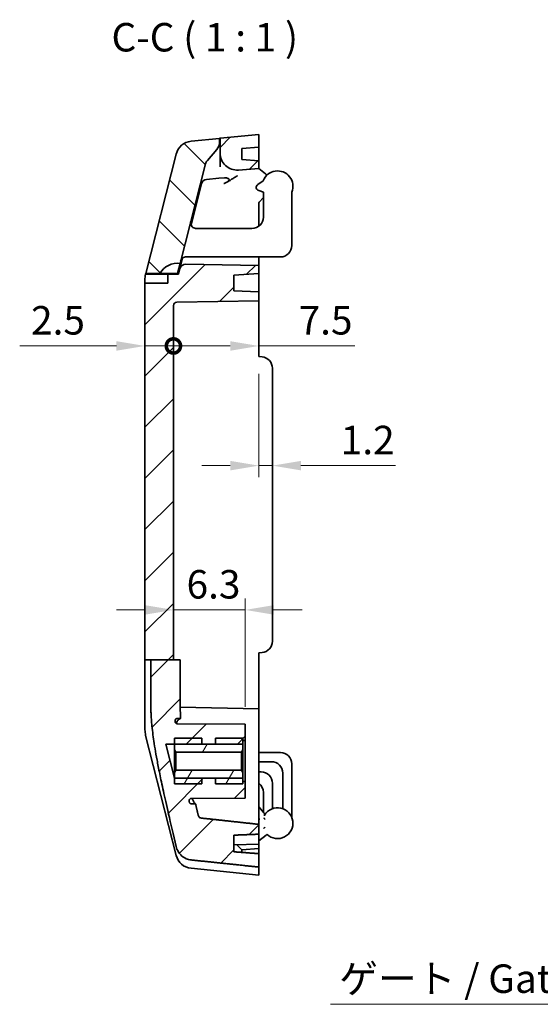
# Model space of a CAD drawing. Units: millimetres. Extents: x 10 to 1473, y 5 to 286.
# Drawn here: x 882 to 928, y 128 to 214 of the extents above; entities that cross this region are included whole.
import ezdxf

# ---------------------------------------------------------------- set-up
doc = ezdxf.new("R2010")
doc.units = ezdxf.units.MM
doc.header["$LTSCALE"] = 0.666667
doc.layers.get('Defpoints').update_dxf_attribs({"lineweight": 25})
for name, color, linetype, lineweight in [('Dimension (ISO)', 7, 'Continuous', 18), ('Dimension (ISO) @ 1', 7, 'Continuous', 18), ('Hatch (ISO)', 1, 'Continuous', 18), ('Sketch Geometry (ISO)', 7, 'Continuous', 18), ('Symbol (ISO) @ 1', 7, 'Continuous', 18), ('Visible (ISO)', 7, 'Continuous', 35)]:
    doc.layers.add(name, color=color, linetype=linetype, lineweight=lineweight)
doc.styles.add('Note Text (TK)', font='txt')
doc.dimstyles.new('Default - Method 1b (TK)', dxfattribs={"dimscale": 0.666667, "dimtxt": 2.5, "dimasz": 2.5, "dimexe": 1, "dimexo": 1.5, "dimgap": 1, "dimtad": 1, "dimtoh": 1, "dimrnd": 1e-08, "dimdsep": 46, "dimtxsty": 'Note Text (TK)', "dimcen": 0.09, "dimdle": 5, "dimclrd": 100, "dimclre": 100, "dimclrt": 7, "dimadec": 1, "dimazin": 1, "dimtfac": 1, "dimtmove": 0, "dimatfit": 3, "dimfxl": 1, "dimtolj": 1, "dimlwd": -1, "dimlwe": -1, "dimarcsym": 0})
pattern_1 = [(45, (666.8333, -2.6667), (-2.245064, 2.245064), [])]
pattern_2 = [(60, (666.8333, -2.6667), (-2.74963, 1.5875), [])]

# ---------------------------------------------------------------- blocks, each defined once
blk = doc.blocks.new('_DotSmall')
at = {"color": 0, "linetype": 'ByBlock', "const_width": 0.5}
blk.add_lwpolyline([(-0.0625, 0, 1), (0.0625, 0, 1)], format="xyb", close=True, dxfattribs=at)
blk = doc.blocks.new('*D40')
at = {"layer": 'Defpoints', "color": 0}
for p in [(892.879, 191.119), (895.379, 189.151), (895.379, 185.613)]:
    blk.add_point(p, dxfattribs=at)
at = {"layer": 'Dimension (ISO)', "color": 100}
for p, q in [((890.379, 185.613), (881.874, 185.613)), ((895.379, 185.613), (892.879, 185.613)), ((895.379, 185.613), (900.379, 185.613))]:
    blk.add_line(p, q, dxfattribs=at)
blk.add_solid([(890.379, 186.029), (890.379, 185.196), (892.879, 185.613)], dxfattribs=at)
at = {"layer": 'Dimension (ISO)', "color": 100, "xscale": 2.5, "yscale": 2.5, "zscale": 2.5, "rotation": 180}
blk.add_blockref('_DotSmall', (895.379, 185.613), dxfattribs=at)
at = {"layer": 'Dimension (ISO)', "color": 7, "insert": (882.874, 187.863), "char_height": 2.5, "attachment_point": 4, "style": 'Note Text (TK)'}
blk.add_mtext('\\A1;2.5', dxfattribs=at)
blk = doc.blocks.new('*D41')
at = {"layer": 'Defpoints', "color": 0}
for p in [(895.379, 189.151), (902.879, 185.613), (902.879, 184.677)]:
    blk.add_point(p, dxfattribs=at)
at = {"layer": 'Dimension (ISO)', "color": 100}
for p, q in [((895.379, 185.613), (900.379, 185.613)), ((902.879, 185.613), (911.328, 185.613))]:
    blk.add_line(p, q, dxfattribs=at)
blk.add_solid([(900.379, 186.029), (900.379, 185.196), (902.879, 185.613)], dxfattribs=at)
at = {"layer": 'Dimension (ISO)', "color": 100, "xscale": 2.5, "yscale": 2.5, "zscale": 2.5, "rotation": 180}
blk.add_blockref('_DotSmall', (895.379, 185.613), dxfattribs=at)
at = {"layer": 'Dimension (ISO)', "color": 7, "insert": (906.379, 187.863), "char_height": 2.5, "attachment_point": 4, "style": 'Note Text (TK)'}
blk.add_mtext('\\A1;7.5', dxfattribs=at)
blk = doc.blocks.new('*D42')
at = {"layer": 'Defpoints', "color": 0}
for p in [(902.879, 184.677), (904.079, 178.437), (904.079, 175.108)]:
    blk.add_point(p, dxfattribs=at)
at = {"layer": 'Dimension (ISO)', "color": 100}
for p, q in [((902.879, 183.177), (902.879, 174.108)), ((900.379, 175.108), (897.879, 175.108)), ((902.879, 175.108), (904.079, 175.108)), ((906.579, 175.108), (914.886, 175.108))]:
    blk.add_line(p, q, dxfattribs=at)
for points in [[(900.379, 175.525), (900.379, 174.691), (902.879, 175.108)], [(906.579, 175.525), (906.579, 174.691), (904.079, 175.108)]]:
    blk.add_solid(points, dxfattribs=at)
at = {"layer": 'Dimension (ISO)', "color": 7, "insert": (910.079, 177.358), "char_height": 2.5, "attachment_point": 4, "style": 'Note Text (TK)'}
blk.add_mtext('\\A1;1.2', dxfattribs=at)
blk = doc.blocks.new('*D43')
at = {"layer": 'Defpoints', "color": 0}
for p in [(895.379, 162.445), (901.679, 162.445), (901.679, 152.427)]:
    blk.add_point(p, dxfattribs=at)
at = {"layer": 'Dimension (ISO)', "color": 100}
for p, q in [((901.679, 153.927), (901.679, 163.445)), ((892.879, 162.445), (890.379, 162.445)), ((895.379, 162.445), (901.679, 162.445)), ((904.179, 162.445), (906.679, 162.445))]:
    blk.add_line(p, q, dxfattribs=at)
for points in [[(892.879, 162.861), (892.879, 162.028), (895.379, 162.445)], [(904.179, 162.861), (904.179, 162.028), (901.679, 162.445)]]:
    blk.add_solid(points, dxfattribs=at)
at = {"layer": 'Dimension (ISO)', "color": 7, "insert": (896.534, 164.695), "char_height": 2.5, "attachment_point": 4, "style": 'Note Text (TK)'}
blk.add_mtext('\\A1;6.3', dxfattribs=at)
blk = doc.blocks.new('*D82')
at = {"layer": 'Defpoints', "color": 0}
for p in [(947.138, 171.677), (946.43, 169.656)]:
    blk.add_point(p, dxfattribs=at)
at = {"layer": 'Dimension (ISO)', "color": 100}
for p, q in [((931.792, 127.832), (945.605, 167.297)), ((909.173, 127.832), (931.792, 127.832))]:
    blk.add_line(p, q, dxfattribs=at)
blk.add_solid([(945.211, 167.434), (945.998, 167.159), (946.43, 169.656)], dxfattribs=at)
at = {"layer": 'Dimension (ISO)', "color": 7, "insert": (909.173, 128.832), "char_height": 2.5, "attachment_point": 7, "style": 'Note Text (TK)'}
blk.add_mtext('\\A1; ゲート / Gate', dxfattribs=at)

msp = doc.modelspace()

# ---------------------------------------------------------------- hatches: boundary and pattern name
at = {"layer": 'Hatch (ISO)'}
h = msp.add_hatch(dxfattribs=at)
h.set_pattern_fill('ANSI31', color=256, scale=25.4, style=0)
h.set_pattern_definition(pattern_1)
edge = h.paths.add_edge_path()
edge.add_ellipse((900.9793, 202.5477), major_axis=(0, -1.5), ratio=1, start_angle=270, end_angle=364)
edge.add_line((901.084, 201.0514), (902.8793, 201.1769))
edge.add_line((902.8793, 201.1769), (902.8793, 201.8595))
edge.add_line((902.8793, 201.8595), (901.3793, 201.9644))
edge.add_line((901.3793, 201.9644), (901.3793, 202.9546))
edge.add_line((901.3793, 202.9546), (902.8793, 203.0595))
edge.add_line((902.8793, 203.0595), (902.8793, 204.1769))
edge.add_line((902.8793, 204.1769), (899.4793, 203.8369))
edge.add_line((899.4793, 203.8369), (899.4793, 202.5477))
h = msp.add_hatch(dxfattribs=at)
h.set_pattern_fill('ANSI31', color=256, scale=25.4, angle=90.00021, style=0)
h.set_pattern_definition([(135.0002, (666.8333, -2.6667), (-2.245056, -2.245072), [])])
edge = h.paths.add_edge_path()
edge.add_ellipse((898.4293, 203.5007), major_axis=(0.6492, 0.7606), ratio=1, start_angle=270, end_angle=310.482538)
edge.add_line((899.4293, 203.5007), (899.4293, 203.8319))
edge.add_line((899.4293, 203.8319), (896.9249, 203.5815))
edge.add_ellipse((897.0742, 202.0889), major_axis=(-1.4926, -0.1493), ratio=1, start_angle=270, end_angle=340.024895)
edge.add_line((895.6204, 202.4585), (892.9537, 191.9695))
edge.add_line((892.9537, 191.9695), (894.1808, 191.9695))
edge.add_ellipse((895.7396, 191.0695), major_axis=(0.9, 1.5588), ratio=1, start_angle=22.812272, end_angle=90, ccw=False)
edge.add_line((895.9648, 192.8553), (898.1588, 201.4849))
edge.add_ellipse((899.128, 201.2385), major_axis=(0.2464, 0.9692), ratio=1, start_angle=63.781974, end_angle=90, ccw=False)
edge.add_line((898.3674, 201.8877), (899.19, 202.8515))
h = msp.add_hatch(dxfattribs=at)
h.set_pattern_fill('ANSI31', color=256, scale=25.4, style=0)
h.set_pattern_definition(pattern_1)
edge = h.paths.add_edge_path()
edge.add_line((893.3952, 158.0646), (895.3793, 158.0646))
edge.add_line((895.3793, 158.0646), (895.3793, 189.1512))
edge.add_ellipse((895.6793, 189.1512), major_axis=(0, 0.3), ratio=1, start_angle=1, end_angle=90, ccw=False)
edge.add_line((895.6741, 189.4512), (902.8793, 189.5769))
edge.add_line((902.8793, 189.5769), (902.8793, 190.3769))
edge.add_line((902.8793, 190.3769), (900.6793, 190.4538))
edge.add_line((900.6793, 190.4538), (900.6793, 191.8231))
edge.add_line((900.6793, 191.8231), (902.8793, 191.9769))
edge.add_line((902.8793, 191.9769), (902.8793, 192.6769))
edge.add_line((902.8793, 192.6769), (896.4487, 192.7892))
edge.add_ellipse((896.44, 192.2893), major_axis=(-0.4999, 0.0087), ratio=1, start_angle=270, end_angle=346.735488)
edge.add_line((895.9554, 192.4125), (895.8301, 191.9195))
edge.add_line((895.8301, 191.9195), (894.8793, 191.9195))
edge.add_line((894.8793, 191.9195), (894.8793, 191.1195))
edge.add_line((894.8793, 191.1195), (892.8793, 191.1195))
edge.add_line((892.8793, 191.1195), (892.8793, 158.0646))
edge.add_line((892.8793, 158.0646), (892.941, 158.0646))
edge.add_line((892.941, 158.0646), (893.3952, 158.0646))
h = msp.add_hatch(dxfattribs=at)
h.set_pattern_fill('ANSI31', color=256, scale=25.4, style=0)
h.set_pattern_definition(pattern_1)
edge = h.paths.add_edge_path()
edge.add_line((893.3952, 158.0646), (893.3952, 154.1769))
edge.add_spline(control_points=[(893.3952, 154.1769), (893.3952, 151.002), (895.6204, 141.6914)], knot_values=[1.2682303, 1.2682303, 1.2682303, 2.5364606, 2.5364606, 2.5364606], weights=[1.9662857, 1.9662857, 1], degree=2, periodic=0)
edge.add_spline(control_points=[(895.6204, 141.6914), (895.6398, 141.6102), (895.6652, 141.5318), (895.7658, 141.2807), (895.8911, 141.085), (896.1557, 140.8117), (896.3397, 140.6838), (896.6346, 140.558), (896.7826, 140.5179), (896.9249, 140.5029)], knot_values=[0.7276539, 0.7276539, 0.7276539, 0.7276539, 0.7507072, 0.7507072, 0.8088028, 0.8088028, 0.8648289, 0.8648289, 0.9049823, 0.9049823, 0.9049823, 0.9049823], degree=3, periodic=0)
edge.add_spline(control_points=[(896.9249, 140.5029), (899.8355, 140.1963), (902.8793, 139.877)], knot_values=[0, 0, 0, 0.5987223, 0.5987223, 0.5987223], weights=[1, 1.0002266, 1], degree=2, periodic=0)
edge.add_line((902.8793, 139.877), (902.8793, 141.0539))
edge.add_line((902.8793, 141.0539), (900.6793, 141.2168))
edge.add_line((900.6793, 141.2168), (900.6793, 142.6773))
edge.add_line((900.6793, 142.6773), (902.8793, 142.7599))
edge.add_line((902.8793, 142.7599), (902.8793, 143.6253))
edge.add_spline(control_points=[(902.8793, 143.6253), (900.2804, 143.9081), (897.8177, 144.1785)], knot_values=[0.0001078, 0.0001078, 0.0001078, 0.5092875, 0.5092875, 0.5092875], weights=[1.0000001, 1.0003036, 1.0000001], degree=2, periodic=0)
edge.add_spline(control_points=[(897.8177, 144.1785), (897.7897, 144.1815), (897.7607, 144.1897), (897.7021, 144.2153), (897.6653, 144.2416), (897.612, 144.2981), (897.5867, 144.3388), (897.5661, 144.3914), (897.5608, 144.4082), (897.5568, 144.4256)], knot_values=[0.0028784, 0.0028784, 0.0028784, 0.0028784, 0.0107713, 0.0107713, 0.0220753, 0.0220753, 0.0340722, 0.0340722, 0.0389959, 0.0389959, 0.0389959, 0.0389959], degree=3, periodic=0)
edge.add_spline(control_points=[(897.5568, 144.4256), (897.4362, 144.9486), (897.328, 145.4278)], knot_values=[0.00173, 0.00173, 0.00173, 0.0479121, 0.0479121, 0.0479121], weights=[1.0024081, 1.0345226, 1.0651394], degree=2, periodic=0)
edge.add_line((897.328, 145.4278), (896.9718, 145.4297))
edge.add_spline(control_points=[(896.9718, 145.4297), (896.9526, 145.4298), (896.9336, 145.4326), (896.8969, 145.4435), (896.8794, 145.4515), (896.8414, 145.476), (896.8225, 145.4942), (896.7927, 145.5368), (896.7821, 145.5607), (896.7764, 145.586)], knot_values=[-0.0270677, -0.0270677, -0.0270677, -0.0270677, -0.0213254, -0.0213254, -0.0155877, -0.0155877, -0.0077717, -0.0077717, 0, 0, 0, 0], degree=3, periodic=0)
edge.add_spline(control_points=[(896.7764, 145.586), (896.7682, 145.6225), (896.7601, 145.6587)], knot_values=[0.0365488, 0.0365488, 0.0365488, 0.0401689, 0.0401689, 0.0401689], weights=[1.0490385, 1.0514194, 1.0537908], degree=2, periodic=0)
edge.add_spline(control_points=[(896.7601, 145.6587), (896.7556, 145.6786), (896.7543, 145.6991), (896.7578, 145.7399), (896.7627, 145.7599), (896.7807, 145.8029), (896.7954, 145.8248), (896.8325, 145.8618), (896.8546, 145.8766), (896.9033, 145.8969), (896.9294, 145.9022), (896.9558, 145.9023)], knot_values=[-0.0359378, -0.0359378, -0.0359378, -0.0359378, -0.0298021, -0.0298021, -0.023663, -0.023663, -0.015824, -0.015824, -0.0079242, -0.0079242, 0, 0, 0, 0], degree=3, periodic=0)
edge.add_line((896.9558, 145.9023), (901.6793, 145.9271))
edge.add_line((901.6793, 145.9271), (901.6793, 147.3772))
edge.add_line((901.6793, 147.3772), (901.4793, 147.3772))
edge.add_line((901.4793, 147.3772), (901.4793, 147.6772))
edge.add_line((901.4793, 147.6772), (899.0793, 147.6772))
edge.add_line((899.0793, 147.6772), (897.8793, 147.6772))
edge.add_line((897.8793, 147.6772), (896.4979, 147.6772))
edge.add_line((896.4979, 147.6772), (895.4793, 147.6772))
edge.add_line((895.4793, 147.6772), (895.4793, 147.6772))
edge.add_line((895.4793, 147.6772), (894.7167, 150.6767))
edge.add_line((894.7167, 150.6767), (895.4793, 150.6767))
edge.add_line((895.4793, 150.6767), (895.754, 150.6767))
edge.add_line((895.754, 150.6767), (897.8793, 150.6767))
edge.add_line((897.8793, 150.6767), (899.0793, 150.6767))
edge.add_line((899.0793, 150.6767), (901.4793, 150.6767))
edge.add_line((901.4793, 150.6767), (901.4793, 150.9767))
edge.add_line((901.4793, 150.9767), (901.6793, 150.9767))
edge.add_line((901.6793, 150.9767), (901.6793, 152.4268))
edge.add_line((901.6793, 152.4268), (895.7276, 152.458))
edge.add_spline(control_points=[(895.7276, 152.458), (895.7026, 152.4581), (895.6778, 152.4626), (895.6312, 152.4801), (895.6097, 152.4928), (895.5715, 152.5261), (895.5554, 152.5466), (895.5322, 152.5924), (895.5252, 152.617), (895.5231, 152.6423)], knot_values=[-0.0302933, -0.0302933, -0.0302933, -0.0302933, -0.0228071, -0.0228071, -0.0153818, -0.0153818, -0.007618, -0.007618, 0, 0, 0, 0], degree=3, periodic=0)
edge.add_spline(control_points=[(895.5231, 152.6423), (895.5207, 152.6724), (895.5183, 152.7024)], knot_values=[0.6998247, 0.6998247, 0.6998247, 0.7090978, 0.7090978, 0.7090978], weights=[1.604454, 1.6061203, 1.6077246], degree=2, periodic=0)
edge.add_spline(control_points=[(895.5183, 152.7024), (895.5171, 152.7175), (895.5177, 152.7327), (895.5224, 152.7627), (895.5265, 152.7774), (895.5422, 152.8158), (895.5569, 152.8379), (895.5944, 152.8757), (895.6171, 152.8909), (895.6674, 152.912), (895.6946, 152.9175), (895.7221, 152.9176)], knot_values=[-0.0333674, -0.0333674, -0.0333674, -0.0333674, -0.0288088, -0.0288088, -0.0242411, -0.0242411, -0.0163523, -0.0163523, -0.008239, -0.008239, 0, 0, 0, 0], degree=3, periodic=0)
edge.add_line((895.7221, 152.9176), (896.0183, 152.9192))
edge.add_spline(control_points=[(896.0183, 152.9192), (895.9747, 153.5597), (895.9747, 154.1769)], knot_values=[0.7805565, 0.7805565, 0.7805565, 0.9920401, 0.9920401, 0.9920401], weights=[1.6596515, 1.6910572, 1.6910572], degree=2, periodic=0)
edge.add_line((895.9747, 154.1769), (895.9747, 158.0646))
edge.add_line((895.9747, 158.0646), (895.3793, 158.0646))
edge.add_line((895.3793, 158.0646), (893.3952, 158.0646))
h = msp.add_hatch(dxfattribs=at)
h.set_pattern_fill('ANSI31', color=256, scale=25.4, angle=14.999978, style=0)
h.set_pattern_definition(pattern_2)
h.paths.add_polyline_path([(901.3543, 149.9599), (901.4793, 150.1765), (901.4793, 150.9767), (901.4793, 151.1767), (899.0793, 151.1767), (899.0793, 150.6767), (897.8793, 150.6767), (897.8793, 151.1767), (895.6586, 151.1767), (895.4793, 151.1767), (895.4793, 150.6767), (895.4793, 150.1765), (895.6043, 149.9599)])
h = msp.add_hatch(dxfattribs=at)
h.set_pattern_fill('ANSI31', color=256, scale=25.4, angle=14.999978, style=0)
h.set_pattern_definition(pattern_2)
h.paths.add_polyline_path([(901.4793, 148.1773), (901.3543, 148.394), (895.6043, 148.394), (895.4793, 148.1773), (895.4793, 147.6772), (895.4793, 147.1771), (896.6349, 147.1771), (897.8793, 147.1771), (897.8793, 147.6772), (899.0793, 147.6772), (899.0793, 147.1771), (901.4793, 147.1771), (901.4793, 147.3772)])

# ---------------------------------------------------------------- linework, layer by layer
at = {"layer": 'Sketch Geometry (ISO)'}
msp.add_line((892.8793, 184.6769), (892.8793, 158.6769), dxfattribs=at)
at = {"layer": 'Visible (ISO)'}
for p, q in [((902.8793, 204.1769), (899.4793, 203.8369)), ((902.8793, 203.0595), (902.8793, 204.1769)), ((899.4293, 203.8319), (896.9249, 203.5815)), ((899.4793, 203.8369), (899.4293, 203.8319)), ((899.4293, 203.5007), (899.4293, 203.8319)), ((899.4793, 203.8369), (899.4793, 202.5477)), ((895.6204, 202.4585), (892.9537, 191.9695)), ((898.3674, 201.8877), (899.19, 202.8515)), ((899.4793, 202.5477), (899.4793, 201.3472)), ((901.3793, 202.9546), (902.8793, 203.0595)), ((901.3793, 201.9644), (901.3793, 202.9546)), ((902.8793, 203.0595), (902.8793, 201.8595)), ((895.9648, 192.8553), (898.1588, 201.4849)), ((902.8793, 201.8595), (901.3793, 201.9644)), ((902.8793, 201.1769), (902.8793, 201.8595)), ((901.084, 201.0514), (902.8793, 201.1769)), ((903.4788, 200.7182), (902.8793, 201.1769)), ((903.4788, 200.7182), (903.5379, 200.673)), ((897.8444, 199.8426), (896.9272, 196.2347)), ((898.2793, 200.2169), (899.3559, 200.3246)), ((899.8612, 200.3751), (899.3559, 200.3246)), ((902.7875, 199.7776), (903.2686, 200.1096)), ((902.7793, 199.2897), (902.7793, 199.2769)), ((902.7793, 199.2769), (902.7979, 199.2769)), ((903.2793, 199.117), (902.8691, 199.2442)), ((903.2793, 196.9269), (903.2793, 199.117)), ((905.7793, 194.4269), (905.7793, 199.117)), ((902.8793, 198.1045), (902.8793, 196.1269)), ((903.2793, 198.6569), (902.9257, 198.2326)), ((897.3888, 195.9269), (897.9195, 195.9269)), ((898.5907, 195.9269), (897.9195, 195.9269)), ((902.2793, 195.9269), (898.5907, 195.9269)), ((895.9648, 192.8553), (895.7396, 191.9695)), ((896.1852, 193.3162), (895.9554, 192.4125)), ((902.8793, 192.6769), (896.4487, 192.7892)), ((896.4989, 193.4269), (896.7368, 193.4269)), ((897.284, 193.4269), (896.7368, 193.4269)), ((897.284, 193.4269), (897.9551, 193.4269)), ((904.7793, 193.4269), (897.9551, 193.4269)), ((902.8793, 193.4269), (902.8793, 193.1769)), ((902.8793, 192.6769), (902.8793, 193.1769)), ((892.9537, 191.9695), (892.941, 191.9195)), ((892.941, 191.9195), (894.8793, 191.9195)), ((892.9537, 191.9695), (894.1808, 191.9695)), ((895.7396, 191.9695), (894.1808, 191.9695)), ((895.8301, 191.9195), (894.8793, 191.9195)), ((894.8793, 191.9195), (894.8793, 191.1195)), ((895.9554, 192.4125), (895.8301, 191.9195)), ((900.6793, 191.8231), (902.8793, 191.9769)), ((902.8793, 191.9769), (902.8793, 192.6769)), ((902.8793, 191.9769), (902.8793, 190.3769)), ((892.8793, 191.1195), (892.8793, 191.4267)), ((892.8793, 191.1195), (892.8793, 158.0646)), ((894.8793, 191.1195), (892.8793, 191.1195)), ((900.6793, 190.4538), (900.6793, 191.8231)), ((902.8793, 190.3769), (900.6793, 190.4538)), ((902.8793, 189.5769), (902.8793, 190.3769)), ((895.6741, 189.4512), (902.8793, 189.5769)), ((902.8793, 189.5769), (902.8793, 189.1769)), ((895.3793, 158.0646), (895.3793, 189.1512)), ((902.8793, 189.1769), (902.8793, 184.6769)), ((902.8793, 184.6769), (903.1665, 184.6518)), ((904.0793, 159.6982), (904.0793, 183.6556)), ((903.1665, 158.7021), (902.8793, 158.6769)), ((902.8793, 158.6769), (902.8793, 154.1769)), ((892.941, 158.0646), (892.8793, 158.0646)), ((892.8793, 158.0646), (892.8793, 154.1769)), ((892.941, 158.0646), (893.3952, 158.0646)), ((893.3952, 158.0646), (893.3952, 154.1769)), ((893.3952, 158.0646), (895.9747, 158.0646)), ((895.9747, 154.1769), (895.9747, 158.0646)), ((892.8793, 151.9272), (892.8793, 154.1769)), ((902.8793, 153.7769), (895.9769, 153.8974)), ((902.8793, 154.1769), (902.8793, 153.7769)), ((902.8793, 153.7769), (902.8793, 149.7775)), ((901.6793, 152.4269), (895.7203, 152.4581)), ((895.7221, 152.9176), (896.0183, 152.9192)), ((901.6793, 152.4268), (895.7276, 152.458)), ((901.6793, 152.4268), (901.6793, 152.4269)), ((901.6793, 150.9767), (901.6793, 152.4268)), ((895.6204, 140.8953), (892.941, 151.4344)), ((895.4793, 147.6772), (894.7167, 150.6767)), ((894.7167, 150.6767), (901.4793, 150.6767)), ((897.8793, 151.1767), (895.4793, 151.1767)), ((895.4793, 151.1767), (895.4793, 150.1765)), ((897.8793, 150.6767), (897.8793, 151.1767)), ((899.0793, 150.6767), (897.8793, 150.6767)), ((901.4793, 151.1767), (899.0793, 151.1767)), ((899.0793, 151.1767), (899.0793, 150.6767)), ((901.4793, 150.1765), (901.4793, 151.1767)), ((901.4793, 150.6767), (901.4793, 150.9767)), ((901.4793, 150.9767), (901.6793, 150.9767)), ((901.6793, 150.9767), (901.6793, 147.3772)), ((895.4793, 150.1765), (895.6043, 149.9599)), ((895.4793, 150.1765), (895.4793, 148.1773)), ((895.6043, 149.9599), (901.3543, 149.9599)), ((895.6043, 148.394), (895.6043, 149.9599)), ((901.3543, 149.9599), (901.4793, 150.1765)), ((901.3543, 149.9599), (901.3543, 148.394)), ((901.4793, 148.1773), (901.4793, 150.1765)), ((904.7793, 149.9269), (902.8793, 149.9269)), ((902.8793, 143.6253), (902.8793, 149.7775)), ((902.8793, 149.1269), (903.9793, 149.1269)), ((905.7793, 148.9269), (905.7793, 144.2368)), ((895.6043, 148.394), (895.4793, 148.1773)), ((895.4793, 148.1773), (895.4793, 147.1771)), ((901.3543, 148.394), (895.6043, 148.394)), ((901.4793, 148.1773), (901.3543, 148.394)), ((901.4793, 147.1771), (901.4793, 148.1773)), ((903.0793, 148.2269), (902.8793, 148.2269)), ((904.9793, 148.1269), (904.9793, 144.9997)), ((901.4793, 147.6772), (895.4793, 147.6772)), ((895.4793, 147.1771), (897.8793, 147.1771)), ((897.8793, 147.1771), (897.8793, 147.6772)), ((897.8793, 147.6772), (899.0793, 147.6772)), ((899.0793, 147.6772), (899.0793, 147.1771)), ((899.0793, 147.1771), (901.4793, 147.1771)), ((901.4793, 147.3772), (901.4793, 147.6772)), ((901.6793, 147.3772), (901.4793, 147.3772)), ((901.6793, 145.9271), (901.6793, 147.3772)), ((904.0793, 144.9997), (904.0793, 147.2269)), ((903.2793, 146.4269), (903.2793, 144.6969)), ((901.6793, 145.9269), (896.9522, 145.9022)), ((896.9558, 145.9023), (901.6793, 145.9271)), ((897.328, 145.4278), (896.9718, 145.4297)), ((901.6793, 145.9269), (901.6793, 145.9271)), ((902.9257, 145.1213), (903.333, 144.6326)), ((903.3793, 144.3618), (903.3793, 144.5045)), ((902.8793, 144.0769), (902.9692, 144.0769)), ((902.8793, 142.7599), (902.8793, 143.6253)), ((900.6793, 141.2168), (900.6793, 142.6773)), ((902.8793, 141.8944), (902.8793, 142.7599)), ((902.8793, 142.1769), (903.5379, 142.6808)), ((902.8793, 141.8944), (900.6793, 141.8176)), ((902.8793, 141.8944), (902.8793, 141.4944)), ((901.3793, 141.3895), (902.8793, 141.4944)), ((901.3793, 141.1649), (901.3793, 141.3906)), ((902.8793, 141.4944), (902.8793, 141.0539)), ((902.8793, 139.877), (902.8793, 141.0539)), ((896.9249, 139.7724), (902.8793, 139.1769)), ((902.8793, 139.877), (902.8793, 139.1769))]:
    msp.add_line(p, q, dxfattribs=at)
for centre, radius, start, end in [((897.0742, 202.0889), 1.5, 95.710593, 165.735488), ((898.4293, 203.5007), 1, 319.517462, 0), ((900.9793, 202.5477), 1.5, 180, 274), ((899.128, 201.2385), 1, 139.517462, 165.735488), ((904.5293, 199.6269), 1.35, 337.808393, 159.051288), ((903.3555, 200.4348), 0.3, 35.07088, 52.575478), ((898.329, 199.7194), 0.5, 95.710593, 165.735488), ((902.9579, 199.5307), 0.3, 124.609481, 252.781689), ((903.0793, 198.1045), 0.2, 140.194429, 180), ((902.2793, 196.9269), 1, 270, 0), ((897.3888, 196.4269), 0.5, 268.125854, 270), ((904.7793, 194.4269), 1, 270, 0), ((895.7396, 191.0695), 1.8, 82.812272, 150), ((896.44, 192.2893), 0.5, 89, 165.735488), ((895.6793, 189.1512), 0.3, 91, 180), ((903.0793, 183.6556), 1, 0, 85), ((903.0793, 159.6982), 1, 275, 0), ((894.8793, 151.9272), 2, 180, 194.264512), ((904.7793, 148.9269), 1, 0, 90), ((903.9793, 148.1269), 1, 0, 90), ((903.0793, 147.2269), 1, 0, 90), ((902.2793, 146.4269), 1, 0, 53.130102), ((903.0793, 145.2493), 0.2, 180, 219.805571), ((903.1793, 144.5045), 0.2, 0, 39.805571), ((904.5293, 143.7269), 1.35, 226.55904, 148.413662), ((903.3555, 142.9191), 0.3, 307.424522, 329.981299), ((897.0742, 141.2649), 1.5, 194.264512, 264.289407)]:
    msp.add_arc(centre, radius, start, end, dxfattribs=at)
for centre, major_axis, ratio, start_param, end_param in [((896.6669, 144.7336), (0.3226, 1.1636), 0.3313382, 0.0933328, 0.1189266), ((900.8793, 141.8558), (0.4997, -0.466), 0.0348359, 0.0324736, 1.471416)]:
    msp.add_ellipse(centre, major_axis=major_axis, ratio=ratio, start_param=start_param, end_param=end_param, dxfattribs=at)
for points, knots in [([(900.8854, 200.4775), (900.9189, 200.4974), (900.9551, 200.5187), (900.9962, 200.5427), (900.9981, 200.5438), (900.9999, 200.5449)], [0.807703736, 0.807703736, 0.807703736, 0.807703736, 0.8241966, 0.8241966, 0.824976503, 0.824976503, 0.824976503, 0.824976503]), ([(899.8015, 199.8658), (899.8331, 199.8794), (899.8626, 199.8923), (899.9291, 199.922), (899.9691, 199.9403), (900.0828, 199.9944), (900.1534, 200.0306), (900.2697, 200.0967), (900.3108, 200.1213), (900.38, 200.1637), (900.4089, 200.1818), (900.514, 200.2479), (900.5995, 200.3025), (900.7606, 200.4025), (900.8205, 200.4389), (900.8854, 200.4775)], [0.29425998, 0.29425998, 0.29425998, 0.29425998, 0.30919932, 0.30919932, 0.33116365, 0.33116365, 0.37282021, 0.37282021, 0.39625146, 0.39625146, 0.41268622, 0.41268622, 0.45768159, 0.45768159, 0.49116987, 0.49116987, 0.49116987, 0.49116987]), ([(899.8612, 200.3751), (899.885, 200.3775), (899.9101, 200.3779), (900.0187, 200.371), (900.1002, 200.3476), (900.1915, 200.3059), (900.2194, 200.2892), (900.2524, 200.2604), (900.2633, 200.2484), (900.2762, 200.2252), (900.2799, 200.2148), (900.2826, 200.1918), (900.2812, 200.1798), (900.2716, 200.1508), (900.2613, 200.1348), (900.2306, 200.0978), (900.2061, 200.0771), (900.1465, 200.0336), (900.1057, 200.0099), (900.0306, 199.9699), (899.9917, 199.951), (899.9539, 199.9335)], [-0.151824667, -0.151824667, -0.151824667, -0.151824667, -0.145519548, -0.145519548, -0.126128313, -0.126128313, -0.115833796, -0.115833796, -0.110108368, -0.110108368, -0.106071451, -0.106071451, -0.101785768, -0.101785768, -0.095888052, -0.095888052, -0.086876843, -0.086876843, -0.073858773, -0.073858773, -0.06154342, -0.06154342, -0.06154342, -0.06154342]), ([(896.9042, 196.5501), (896.8884, 196.4881), (896.8838, 196.4173), (896.9068, 196.2757), (896.9346, 196.205), (897.0052, 196.1022), (897.0445, 196.0593), (897.1429, 195.9873), (897.2024, 195.9584), (897.2985, 195.934), (897.3348, 195.9286), (897.3724, 195.9272)], [0, 0, 0, 0, 0.03214687, 0.03214687, 0.06429374, 0.06429374, 0.08613768, 0.08613768, 0.10798162, 0.10798162, 0.11936942, 0.11936942, 0.11936942, 0.11936942]), ([(896.4989, 193.4269), (896.4764, 193.4269), (896.4541, 193.4254), (896.372, 193.4144), (896.317, 193.3954), (896.2059, 193.3388), (896.1477, 193.29), (896.0599, 193.1766), (896.0301, 193.1122), (896.0144, 193.0501)], [0.275832393, 0.275832393, 0.275832393, 0.275832393, 0.283633683, 0.283633683, 0.305477623, 0.305477623, 0.337624493, 0.337624493, 0.369771363, 0.369771363, 0.369771363, 0.369771363]), ([(895.5183, 152.7024), (895.5171, 152.7175), (895.5177, 152.7327), (895.5224, 152.7627), (895.5265, 152.7774), (895.5422, 152.8158), (895.5569, 152.8379), (895.5944, 152.8757), (895.6171, 152.8909), (895.6674, 152.912), (895.6946, 152.9175), (895.7221, 152.9176)], [-0.033367428, -0.033367428, -0.033367428, -0.033367428, -0.028808825, -0.028808825, -0.024241107, -0.024241107, -0.016352299, -0.016352299, -0.00823903, -0.00823903, 0, 0, 0, 0]), ([(895.7276, 152.458), (895.7026, 152.4581), (895.6778, 152.4626), (895.6312, 152.4801), (895.6097, 152.4928), (895.5715, 152.5261), (895.5554, 152.5466), (895.5322, 152.5924), (895.5252, 152.617), (895.5231, 152.6423)], [-0.030293305, -0.030293305, -0.030293305, -0.030293305, -0.022807068, -0.022807068, -0.01538175, -0.01538175, -0.007617967, -0.007617967, 0, 0, 0, 0]), ([(895.6427, 152.4762), (895.6433, 152.4786), (895.644, 152.4809), (895.6844, 152.6279), (895.7411, 152.7389), (895.8665, 152.8808), (895.9342, 152.9165), (896.0041, 152.9191)], [0.45486558, 0.45486558, 0.45486558, 0.45486558, 0.45634985, 0.45634985, 0.54761982, 0.54761982, 0.63302958, 0.63302958, 0.63302958, 0.63302958]), ([(896.7601, 145.6587), (896.7556, 145.6786), (896.7543, 145.6991), (896.7578, 145.7399), (896.7627, 145.7599), (896.7807, 145.8029), (896.7954, 145.8248), (896.8325, 145.8618), (896.8546, 145.8766), (896.9033, 145.8969), (896.9294, 145.9022), (896.9558, 145.9023)], [-0.035937826, -0.035937826, -0.035937826, -0.035937826, -0.029802137, -0.029802137, -0.023663039, -0.023663039, -0.015824025, -0.015824025, -0.007924217, -0.007924217, 0, 0, 0, 0]), ([(896.9718, 145.4297), (896.9526, 145.4298), (896.9336, 145.4326), (896.8969, 145.4435), (896.8794, 145.4515), (896.8414, 145.476), (896.8225, 145.4942), (896.7927, 145.5368), (896.7821, 145.5607), (896.7764, 145.586)], [-0.027067741, -0.027067741, -0.027067741, -0.027067741, -0.021325406, -0.021325406, -0.015587735, -0.015587735, -0.007771749, -0.007771749, 0, 0, 0, 0]), ([(897.3212, 145.4279), (897.3111, 145.4286), (897.3004, 145.4323), (897.245, 145.4659), (897.1934, 145.5434), (897.1085, 145.7181), (897.0727, 145.8025), (897.0342, 145.903)], [1.77265898, 1.77265898, 1.77265898, 1.77265898, 1.79688054, 1.79688054, 1.89383211, 1.89383211, 1.95272945, 1.95272945, 1.95272945, 1.95272945]), ([(897.8177, 144.1785), (897.7897, 144.1815), (897.7607, 144.1897), (897.7021, 144.2153), (897.6653, 144.2416), (897.612, 144.2981), (897.5867, 144.3388), (897.5661, 144.3914), (897.5608, 144.4082), (897.5568, 144.4256)], [0.002878427, 0.002878427, 0.002878427, 0.002878427, 0.010771291, 0.010771291, 0.022075253, 0.022075253, 0.034072196, 0.034072196, 0.038995895, 0.038995895, 0.038995895, 0.038995895]), ([(903.4333, 144.0752), (903.4328, 144.0757), (903.4323, 144.0762), (903.4195, 144.0891), (903.4073, 144.1015), (903.3838, 144.1257), (903.3725, 144.1375), (903.3445, 144.1668), (903.3289, 144.1834), (903.3137, 144.1997), (903.3115, 144.2021), (903.3094, 144.2043)], [-0.000226257, -0.000226257, -0.000226257, -0.000226257, 0, 0, 0.005222857, 0.005222857, 0.010370463, 0.010370463, 0.018610555, 0.018610555, 0.020065077, 0.020065077, 0.020065077, 0.020065077]), ([(903.4355, 143.3721), (903.4349, 143.3717), (903.4343, 143.3712), (903.4218, 143.3619), (903.4098, 143.3529), (903.3866, 143.3354), (903.3753, 143.3268), (903.345, 143.3037), (903.3274, 143.2901), (903.3089, 143.2757), (903.3053, 143.2729), (903.3019, 143.2703)], [-0.064476241, -0.064476241, -0.064476241, -0.064476241, -0.064260466, -0.064260466, -0.059778388, -0.059778388, -0.055322405, -0.055322405, -0.047292287, -0.047292287, -0.045209073, -0.045209073, -0.045209073, -0.045209073]), ([(895.6204, 141.6914), (895.6398, 141.6102), (895.6652, 141.5318), (895.7658, 141.2807), (895.8911, 141.085), (896.1557, 140.8117), (896.3397, 140.6838), (896.6346, 140.558), (896.7826, 140.5179), (896.9249, 140.5029)], [0.72765387, 0.72765387, 0.72765387, 0.72765387, 0.75070721, 0.75070721, 0.80880281, 0.80880281, 0.86482889, 0.86482889, 0.9049823, 0.9049823, 0.9049823, 0.9049823])]:
    msp.add_open_spline(points, degree=3, knots=knots, dxfattribs=at)
msp.add_open_spline([(892.8793, 191.4267), (892.8793, 191.5556), (892.8915, 191.7248), (892.941, 191.9195)], degree=3, dxfattribs=at)
for points, weights in [([(893.3952, 154.1769), (893.3952, 151.002), (895.6204, 141.6914)], [1.96628569224, 1.96628569224, 1]), ([(896.0183, 152.9192), (895.9747, 153.5597), (895.9747, 154.1769)], [1.65965145563, 1.6910571984, 1.6910571984]), ([(895.5231, 152.6423), (895.5207, 152.6724), (895.5183, 152.7024)], [1.60445401035, 1.60612030861, 1.60772463549]), ([(896.7764, 145.586), (896.7682, 145.6225), (896.7601, 145.6587)], [1.0490384537, 1.0514193628, 1.05379082747]), ([(897.5568, 144.4256), (897.4362, 144.9486), (897.328, 145.4278)], [1.00240809363, 1.03452257322, 1.06513942538]), ([(902.8793, 143.6253), (900.2804, 143.9081), (897.8177, 144.1785)], [1.00000012857, 1.00030360726, 1.00000013178]), ([(900.6793, 142.6773), (901.7833, 142.7187), (902.8793, 142.7599)], [1, 1.00000562129, 1.00000000564]), ([(902.8793, 141.0539), (901.7725, 141.1358), (900.6793, 141.2168)], [1, 1.00001739402, 1]), ([(896.9249, 140.5029), (899.8355, 140.1963), (902.8793, 139.877)], [1, 1.00022661442, 1])]:
    msp.add_rational_spline(points, weights, degree=2, dxfattribs=at)

# ---------------------------------------------------------------- texts
at = {"layer": 'Symbol (ISO) @ 1', "color": 7, "insert": (889.9386, 210.6769), "char_height": 2.5, "attachment_point": 7, "style": 'Note Text (TK)'}
msp.add_mtext('C-C ( 1 : 1 )', dxfattribs=at)

# ---------------------------------------------------------------- dimensions: what is measured, and where the dimension line sits
at = {"layer": 'Dimension (ISO) @ 1', "color": 100}
for base, p1, p2, override, picture, middle in [((895.3793, 185.6128), (892.8793, 191.1195), (895.3793, 189.1512), {"dimscale": 1, "dimgap": 1, "dimtoh": 0, "dimdec": 2, "dimblk2": 'DotSmall', "dimsah": 1, "dimdle": 0, "dimse1": 1, "dimse2": 1, "dimtol": 0, "dimlim": 0, "dimtp": 0, "dimtm": 0, "dimtdec": 2, "dimtix": 0, "dimtofl": 1, "dimtmove": 0, "dimatfit": 1}, '*D40', (884.8765, 185.6128)), ((902.8793, 185.6128), (895.3793, 189.1512), (902.8793, 184.6769), {"dimscale": 1, "dimgap": 1, "dimtoh": 0, "dimdec": 2, "dimblk1": 'DotSmall', "dimsah": 1, "dimdle": 0, "dimse1": 1, "dimse2": 1, "dimtol": 0, "dimlim": 0, "dimtp": 0, "dimtm": 0, "dimtdec": 2, "dimtix": 0, "dimtofl": 0, "dimtmove": 0, "dimatfit": 2}, '*D41', (908.3538, 185.6128)), ((904.0793, 175.1079), (902.8793, 184.6769), (904.0793, 178.4374), {"dimscale": 1, "dimgap": 1, "dimtoh": 0, "dimdec": 2, "dimse2": 1, "dimtol": 0, "dimlim": 0, "dimtp": 0, "dimtm": 0, "dimtdec": 2, "dimtix": 0, "dimtofl": 1, "dimtmove": 0, "dimatfit": 1}, '*D42', (911.9828, 175.1079))]:
    dim = msp.add_linear_dim(base=base, p1=p1, p2=p2, angle=180, dimstyle='Default - Method 1b (TK)', override=override, dxfattribs=at)
    dim.commit()
    dim.dimension.update_dxf_attribs({"geometry": picture, "text_midpoint": middle, "dimtype": 128})
dim = msp.add_diameter_dim_2p(p1=(947.1376, 171.6769), p2=(946.4304, 169.6562), text=' ゲート / Gate', dimstyle='Default - Method 1b (TK)', override={"dimscale": 1, "dimtxt": 2.5, "dimtih": 1, "dimlfac": 1, "dimcen": 0, "dimtix": 0, "dimtofl": 0, "dimtmove": 0, "dimatfit": 3}, dxfattribs=at)
dim.commit()
dim.dimension.update_dxf_attribs({"geometry": '*D82', "text_midpoint": (919.9826, 127.8315), "dimtype": 131})
dim = msp.add_linear_dim(base=(901.6793, 162.4446), p1=(895.3793, 162.4446), p2=(901.6793, 152.4268), dimstyle='Default - Method 1b (TK)', override={"dimscale": 1, "dimgap": 1, "dimtoh": 0, "dimdec": 2, "dimse1": 1, "dimtol": 0, "dimlim": 0, "dimtp": 0, "dimtm": 0, "dimtdec": 2, "dimtix": 0, "dimtofl": 1, "dimtmove": 0, "dimatfit": 1}, dxfattribs=at)
dim.commit()
dim.dimension.update_dxf_attribs({"geometry": '*D43', "text_midpoint": (898.5293, 162.4446), "dimtype": 128})

doc.saveas('drawing.dxf')
